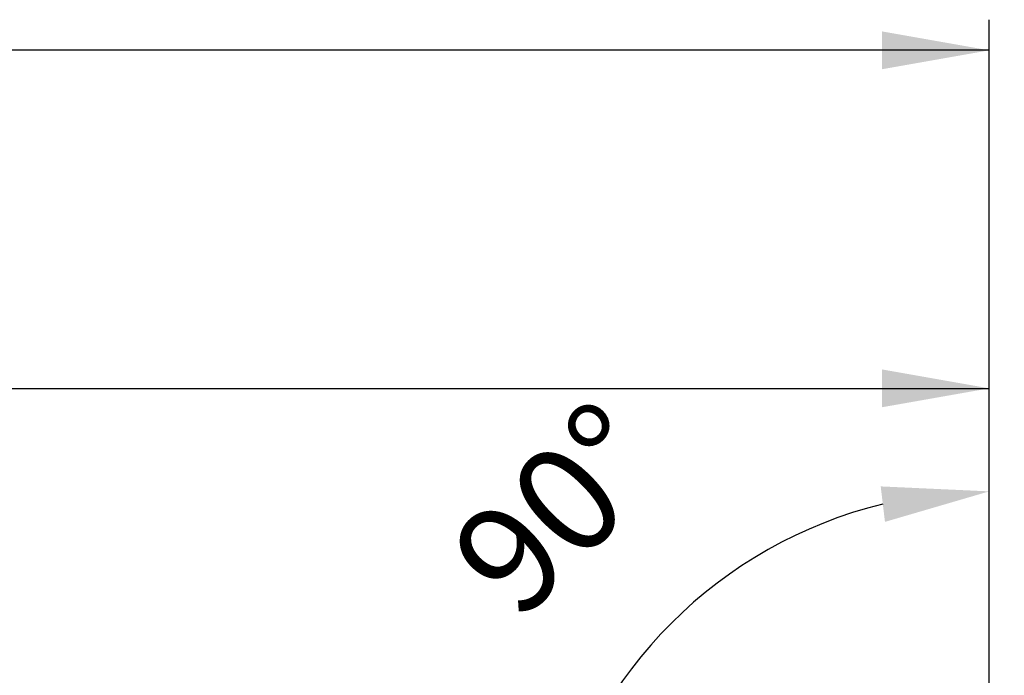
# Model space of a CAD drawing. Units: millimetres. Extents: x 145 to 316, y 19 to 153.
# Drawn here: x 267 to 299, y 130 to 151 of the extents above; entities that cross this region are included whole.
import ezdxf

# ---------------------------------------------------------------- set-up
doc = ezdxf.new("R2010")
doc.units = ezdxf.units.MM
doc.layers.add('2', color=7, linetype='Continuous')
doc.layers.add('SK2', color=7, linetype='Continuous')
doc.styles.add('cesky', font='simplex.shx')
doc.dimstyles.get("Standard").update_dxf_attribs({"dimtxt": 0.18, "dimasz": 0.18, "dimexe": 0.18, "dimexo": 0.0625, "dimgap": 0.09, "dimtad": 0, "dimtih": 1, "dimtoh": 1, "dimdec": 4, "dimzin": 0, "dimdsep": 46, "dimtxsty": 'Standard', "dimcen": 0.09, "dimadec": 0, "dimazin": 0, "dimtfac": 1, "dimtdec": 4, "dimtofl": 0, "dimtmove": 0, "dimatfit": 3, "dimfxl": 1, "dimtolj": 1, "dimtzin": 0, "dimarcsym": 0})

# ---------------------------------------------------------------- blocks, each defined once
blk = doc.blocks.new('*D8')
at = {"layer": '2', "lineweight": -2, "transparency": 16777216}
for p, q in [((298.402, 122.338), (298.402, 136.513)), ((296.902, 120.838), (282.727, 120.838))]:
    blk.add_line(p, q, dxfattribs=at)
blk.add_arc((298.402, 120.838), 14.675, 103.6977, 166.3023, dxfattribs=at)
at = {"layer": '2', "lineweight": 13, "transparency": 16777216}
for points in [[(294.858, 135.675), (294.997, 134.517), (298.402, 135.513)], [(284.724, 124.244), (283.566, 124.383), (283.727, 120.838)]]:
    blk.add_solid(points, dxfattribs=at)
at = {"layer": 'Defpoints', "color": 0, "lineweight": 13, "transparency": 16777216}
for p in [(291.065, 133.547), (298.402, 122.338), (296.902, 120.838), (299.902, 120.838), (298.402, 119.338)]:
    blk.add_point(p, dxfattribs=at)
at = {"layer": '2', "transparency": 16777216, "insert": (284.313, 134.927), "char_height": 3.5, "attachment_point": 5, "rotation": 45, "style": 'cesky'}
blk.add_mtext('\\A1;90°', dxfattribs=at)

msp = doc.modelspace()

# ---------------------------------------------------------------- linework, layer by layer
at = {"layer": '2'}
for p, q in [((298.4024, 122.3384), (298.4024, 139.8767)), ((211.0154, 138.8767), (298.4024, 138.8767))]:
    msp.add_line(p, q, dxfattribs=at)
msp.add_solid([(298.4024, 138.8767), (294.9024, 138.2596), (294.9024, 139.4939)], dxfattribs=at)
at = {"layer": 'SK2'}
for p, q in [((298.4024, 122.3384), (298.4024, 150.912)), ((298.4024, 149.912), (183.4024, 149.912))]:
    msp.add_line(p, q, dxfattribs=at)
msp.add_solid([(298.4024, 149.912), (294.9024, 149.2949), (294.9024, 150.5292)], dxfattribs=at)

# ---------------------------------------------------------------- dimensions: what is measured, and where the dimension line sits
at = {"layer": '2'}
dim = msp.add_angular_dim_2l(base=(291.0649, 133.5473), line1=((298.4024, 119.3384), (298.4024, 122.3384)), line2=((296.9024, 120.8384), (299.9024, 120.8384)), dimstyle='Standard', override={"dimtxt": 3.5, "dimasz": 3.5, "dimexe": 1, "dimexo": 0, "dimgap": 3.5, "dimtad": 1, "dimtih": 0, "dimdec": 3, "dimzin": 8, "dimtxsty": 'cesky', "dimsah": 1, "dimse1": 0, "dimse2": 0, "dimsd1": 0, "dimsd2": 0, "dimclrd": 256, "dimclre": 256, "dimclrt": 256, "dimtol": 0, "dimtdec": 3, "dimtofl": 1, "dimtmove": 0}, dxfattribs=at)
dim.commit()
dim.dimension.update_dxf_attribs({"geometry": '*D8', "text_midpoint": (288.0257, 131.2152), "dimtype": 162})

doc.saveas('drawing.dxf')
